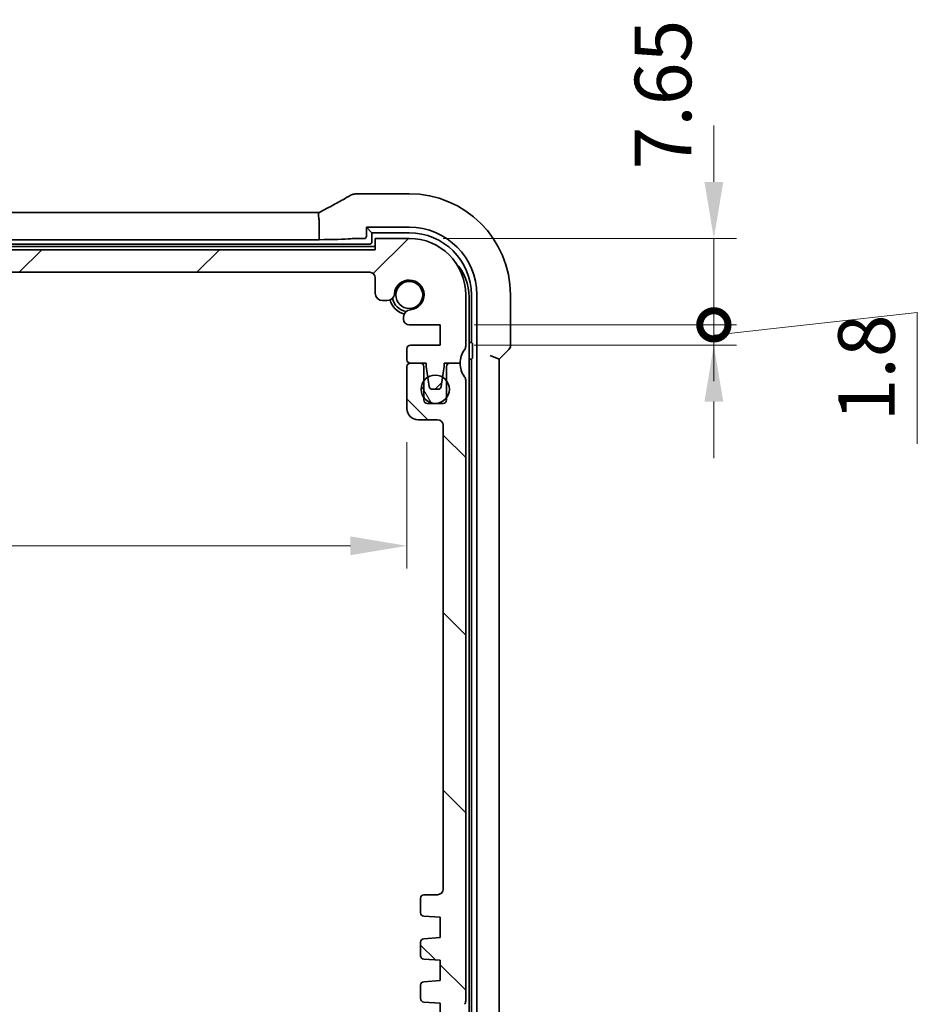
# Model space of a CAD drawing. Units: millimetres. Extents: x 29 to 4370, y 16 to 1000.
# Drawn here: x 1435 to 1514, y 210 to 297 of the extents above; entities that cross this region are included whole.
import ezdxf

# ---------------------------------------------------------------- set-up
doc = ezdxf.new("R2010")
doc.units = ezdxf.units.MM
doc.header["$LTSCALE"] = 2
doc.layers.get('Defpoints').update_dxf_attribs({"lineweight": 25})
for name, color, linetype, lineweight in [('Dimension (ISO)', 7, 'Continuous', 18), ('Hatch (ISO)', 1, 'Continuous', 18), ('Visible (ISO)', 7, 'Continuous', 35)]:
    doc.layers.add(name, color=color, linetype=linetype, lineweight=lineweight)
doc.styles.add('Note Text (TK)', font='MS PGothic.ttf')
doc.dimstyles.new('Default - Method 1b (TK)', dxfattribs={"dimscale": 2, "dimtxt": 2.5, "dimasz": 2.5, "dimexe": 1, "dimexo": 1.5, "dimgap": 1, "dimtad": 1, "dimtoh": 1, "dimrnd": 1e-08, "dimdsep": 46, "dimtxsty": 'Note Text (TK)', "dimcen": 0.09, "dimdle": 5, "dimclrd": 100, "dimclre": 100, "dimclrt": 7, "dimadec": 1, "dimazin": 1, "dimtfac": 1, "dimtmove": 0, "dimatfit": 3, "dimfxl": 1, "dimtolj": 1, "dimlwd": -1, "dimlwe": -1, "dimarcsym": 0})

# ---------------------------------------------------------------- blocks, each defined once
blk = doc.blocks.new('*D34')
at = {"layer": 'Defpoints', "color": 0}
for p in [(1339.178, 263.001), (1468.778, 263.001), (1468.778, 250.841)]:
    blk.add_point(p, dxfattribs=at)
at = {"layer": 'Dimension (ISO)', "color": 100}
for p, q in [((1339.178, 260.001), (1339.178, 248.841)), ((1468.778, 260.001), (1468.778, 248.841)), ((1344.178, 250.841), (1463.778, 250.841))]:
    blk.add_line(p, q, dxfattribs=at)
for points in [[(1344.178, 251.674), (1344.178, 250.007), (1339.178, 250.841)], [(1463.778, 251.674), (1463.778, 250.007), (1468.778, 250.841)]]:
    blk.add_solid(points, dxfattribs=at)
at = {"layer": 'Dimension (ISO)', "color": 7, "insert": (1396.549, 255.341), "char_height": 5, "attachment_point": 4, "style": 'Note Text (TK)'}
blk.add_mtext('\\A1;129.6', dxfattribs=at)
blk = doc.blocks.new('_DotSmall')
at = {"color": 0, "linetype": 'ByBlock', "const_width": 0.5}
blk.add_lwpolyline([(-0.0625, 0, 1), (0.0625, 0, 1)], format="xyb", close=True, dxfattribs=at)
blk = doc.blocks.new('*D42')
at = {"layer": 'Defpoints', "color": 0}
for p in [(1471.728, 270.401), (1495.935, 270.401), (1471.728, 268.601)]:
    blk.add_point(p, dxfattribs=at)
at = {"layer": 'Dimension (ISO)', "color": 100}
for p, q in [((1495.935, 270.401), (1495.935, 275.401)), ((1495.935, 269.501), (1513.935, 271.501)), ((1513.935, 271.501), (1513.935, 259.859)), ((1474.728, 270.401), (1497.935, 270.401)), ((1495.935, 268.601), (1495.935, 270.401)), ((1495.935, 268.601), (1495.935, 270.401)), ((1474.728, 268.601), (1497.935, 268.601)), ((1495.935, 263.601), (1495.935, 258.601))]:
    blk.add_line(p, q, dxfattribs=at)
blk.add_solid([(1495.101, 263.601), (1496.768, 263.601), (1495.935, 268.601)], dxfattribs=at)
at = {"layer": 'Dimension (ISO)', "color": 100, "xscale": 5, "yscale": 5, "zscale": 5, "rotation": 270}
blk.add_blockref('_DotSmall', (1495.935, 270.401), dxfattribs=at)
at = {"layer": 'Dimension (ISO)', "color": 7, "insert": (1509.435, 261.859), "char_height": 5, "attachment_point": 4, "rotation": 90, "style": 'Note Text (TK)'}
blk.add_mtext('\\A1;1.8', dxfattribs=at)
blk = doc.blocks.new('*D43')
at = {"layer": 'Defpoints', "color": 0}
for p in [(1468.978, 278.051), (1495.935, 278.051), (1471.728, 270.401)]:
    blk.add_point(p, dxfattribs=at)
at = {"layer": 'Dimension (ISO)', "color": 100}
for p, q in [((1495.935, 283.051), (1495.935, 288.051)), ((1471.978, 278.051), (1497.935, 278.051)), ((1495.935, 270.401), (1495.935, 278.051)), ((1474.728, 270.401), (1497.935, 270.401)), ((1495.935, 270.401), (1495.935, 265.401))]:
    blk.add_line(p, q, dxfattribs=at)
blk.add_solid([(1495.101, 283.051), (1496.768, 283.051), (1495.935, 278.051)], dxfattribs=at)
at = {"layer": 'Dimension (ISO)', "color": 100, "xscale": 5, "yscale": 5, "zscale": 5, "rotation": 90}
blk.add_blockref('_DotSmall', (1495.935, 270.401), dxfattribs=at)
at = {"layer": 'Dimension (ISO)', "color": 7, "insert": (1491.435, 284.161), "char_height": 5, "attachment_point": 4, "rotation": 90, "style": 'Note Text (TK)'}
blk.add_mtext('\\A1;7.65', dxfattribs=at)

msp = doc.modelspace()

# ---------------------------------------------------------------- hatches: boundary and pattern name
at = {"layer": 'Hatch (ISO)'}
h = msp.add_hatch(dxfattribs=at)
h.set_pattern_fill('ANSI31', color=256, scale=88.9, style=0)
h.set_pattern_definition([(45, (770.25, -12), (-7.85772, 7.85772), [])])
edge = h.paths.add_edge_path()
edge.add_line((1342.4778, 275.0509), (1465.4778, 275.0509))
edge.add_ellipse((1465.4778, 274.5509), major_axis=(0, 0.5), ratio=1, start_angle=270, end_angle=360, ccw=False)
edge.add_line((1465.9778, 274.5509), (1465.9778, 273.1988))
edge.add_ellipse((1466.6278, 273.1988), major_axis=(-0.65, 0), ratio=1, start_angle=0, end_angle=90)
edge.add_line((1466.6278, 272.5488), (1467.0183, 272.5488))
edge.add_ellipse((1467.0183, 273.1988), major_axis=(0, -0.65), ratio=1, start_angle=0, end_angle=85.68334)
edge.add_ellipse((1468.9778, 273.0509), major_axis=(-1.3113, 0.099), ratio=1, start_angle=98.633319, end_angle=360, ccw=False)
edge.add_ellipse((1469.1257, 271.0915), major_axis=(-0.0489, 0.6482), ratio=1, start_angle=0, end_angle=85.68334)
edge.add_line((1468.4757, 271.0915), (1468.4757, 270.9009))
edge.add_ellipse((1468.9757, 270.9009), major_axis=(-0.5, 0), ratio=1, start_angle=0, end_angle=90)
edge.add_line((1468.9757, 270.4009), (1471.7278, 270.4009))
edge.add_line((1471.7278, 270.4009), (1471.7278, 268.6009))
edge.add_line((1471.7278, 268.6009), (1469.0778, 268.6009))
edge.add_ellipse((1469.0778, 268.3009), major_axis=(0, 0.3), ratio=1, start_angle=0, end_angle=90)
edge.add_line((1468.7778, 268.3009), (1468.7778, 267.3009))
edge.add_ellipse((1469.0778, 267.3009), major_axis=(-0.3, 0), ratio=1, start_angle=0, end_angle=90)
edge.add_line((1469.0778, 267.0009), (1469.9778, 267.0009))
edge.add_line((1469.9778, 267.0009), (1470.4778, 267.0009))
edge.add_line((1470.4778, 267.0009), (1470.4778, 266.7009))
edge.add_line((1470.4778, 266.7009), (1470.6185, 265.7629))
edge.add_line((1470.6185, 265.7629), (1470.7394, 264.9564))
edge.add_ellipse((1471.0361, 265.0009), major_axis=(-0.2967, -0.0445), ratio=1, start_angle=0, end_angle=81.469234)
edge.add_line((1471.0361, 264.7009), (1471.5194, 264.7009))
edge.add_ellipse((1471.5194, 265.0009), major_axis=(0, -0.3), ratio=1, start_angle=0, end_angle=81.469234)
edge.add_line((1471.8161, 264.9564), (1471.9371, 265.7629))
edge.add_line((1471.9371, 265.7629), (1472.0778, 266.7009))
edge.add_line((1472.0778, 266.7009), (1472.0778, 267.0009))
edge.add_line((1472.0778, 267.0009), (1472.5778, 267.0009))
edge.add_line((1472.5778, 267.0009), (1473.4778, 267.0009))
edge.add_ellipse((1475.4778, 267.0009), major_axis=(-2, 0), ratio=1, start_angle=323.130102, end_angle=360, ccw=False)
edge.add_ellipse((1473.4778, 268.5009), major_axis=(0.4, -0.3), ratio=1, start_angle=0, end_angle=36.869898)
edge.add_line((1473.9778, 268.5009), (1473.9778, 273.0509))
edge.add_ellipse((1468.9778, 273.0509), major_axis=(5, 0), ratio=1, start_angle=0, end_angle=90)
edge.add_line((1468.9778, 278.0509), (1465.9778, 278.0509))
edge.add_line((1465.9778, 278.0509), (1465.9778, 277.0509))
edge.add_line((1465.9778, 277.0509), (1341.9778, 277.0509))
edge.add_line((1341.9778, 277.0509), (1341.9778, 278.0509))
edge.add_line((1341.9778, 278.0509), (1338.9778, 278.0509))
edge.add_ellipse((1338.9778, 273.0509), major_axis=(0, 5), ratio=1, start_angle=0, end_angle=90)
edge.add_line((1333.9778, 273.0509), (1333.9778, 268.5009))
edge.add_ellipse((1334.4778, 268.5009), major_axis=(-0.5, 0), ratio=1, start_angle=0, end_angle=36.869898)
edge.add_ellipse((1332.4778, 267.0009), major_axis=(1.6, 1.2), ratio=1, start_angle=323.130102, end_angle=360, ccw=False)
edge.add_line((1334.4778, 267.0009), (1335.3778, 267.0009))
edge.add_line((1335.3778, 267.0009), (1335.8778, 267.0009))
edge.add_line((1335.8778, 267.0009), (1335.8778, 266.7009))
edge.add_line((1335.8778, 266.7009), (1336.0185, 265.7629))
edge.add_line((1336.0185, 265.7629), (1336.1394, 264.9564))
edge.add_ellipse((1336.4361, 265.0009), major_axis=(-0.2967, -0.0445), ratio=1, start_angle=0, end_angle=81.469234)
edge.add_line((1336.4361, 264.7009), (1336.9194, 264.7009))
edge.add_ellipse((1336.9194, 265.0009), major_axis=(0, -0.3), ratio=1, start_angle=0, end_angle=81.469234)
edge.add_line((1337.2161, 264.9564), (1337.3371, 265.7629))
edge.add_line((1337.3371, 265.7629), (1337.4778, 266.7009))
edge.add_line((1337.4778, 266.7009), (1337.4778, 267.0009))
edge.add_line((1337.4778, 267.0009), (1337.9778, 267.0009))
edge.add_line((1337.9778, 267.0009), (1338.8778, 267.0009))
edge.add_ellipse((1338.8778, 267.3009), major_axis=(0, -0.3), ratio=1, start_angle=0, end_angle=90)
edge.add_line((1339.1778, 267.3009), (1339.1778, 268.3009))
edge.add_ellipse((1338.8778, 268.3009), major_axis=(0.3, 0), ratio=1, start_angle=0, end_angle=90)
edge.add_line((1338.8778, 268.6009), (1336.2278, 268.6009))
edge.add_line((1336.2278, 268.6009), (1336.2278, 270.4009))
edge.add_line((1336.2278, 270.4009), (1338.9799, 270.4009))
edge.add_ellipse((1338.9799, 270.9009), major_axis=(0, -0.5), ratio=1, start_angle=0, end_angle=90)
edge.add_line((1339.4799, 270.9009), (1339.4799, 271.0915))
edge.add_ellipse((1338.8299, 271.0915), major_axis=(0.65, 0), ratio=1, start_angle=0, end_angle=85.68334)
edge.add_ellipse((1338.9778, 273.0509), major_axis=(-0.099, -1.3113), ratio=1, start_angle=98.633319, end_angle=360, ccw=False)
edge.add_ellipse((1340.9372, 273.1988), major_axis=(-0.6482, -0.0489), ratio=1, start_angle=0, end_angle=85.68334)
edge.add_line((1340.9372, 272.5488), (1341.3278, 272.5488))
edge.add_ellipse((1341.3278, 273.1988), major_axis=(0, -0.65), ratio=1, start_angle=0, end_angle=90)
edge.add_line((1341.9778, 273.1988), (1341.9778, 274.5509))
edge.add_ellipse((1342.4778, 274.5509), major_axis=(-0.5, 0), ratio=1, start_angle=270, end_angle=360, ccw=False)
h = msp.add_hatch(dxfattribs=at)
h.set_pattern_fill('ANSI31', color=256, scale=88.9, angle=90.00021, style=0)
h.set_pattern_definition([(135.0002, (770.25, -12), (-7.8577, -7.85775), [])])
edge = h.paths.add_edge_path()
edge.add_line((1341.9778, 189.0509), (1465.9778, 189.0509))
edge.add_line((1465.9778, 189.0509), (1465.9778, 188.0509))
edge.add_line((1465.9778, 188.0509), (1468.9778, 188.0509))
edge.add_ellipse((1468.9778, 193.0509), major_axis=(0, -5), ratio=1, start_angle=0, end_angle=90)
edge.add_line((1473.9778, 193.0509), (1473.9778, 193.5509))
edge.add_ellipse((1473.4778, 193.5509), major_axis=(0.5, 0), ratio=1, start_angle=0, end_angle=36.869898)
edge.add_ellipse((1475.4778, 195.0509), major_axis=(-1.6, -1.2), ratio=1, start_angle=286.260205, end_angle=360, ccw=False)
edge.add_ellipse((1473.4778, 196.5509), major_axis=(0.4, -0.3), ratio=1, start_angle=0, end_angle=36.869898)
edge.add_line((1473.9778, 196.5509), (1473.9778, 197.0509))
edge.add_ellipse((1473.4778, 197.0509), major_axis=(0.5, 0), ratio=1, start_angle=0, end_angle=36.869898)
edge.add_ellipse((1475.4778, 198.5509), major_axis=(-1.6, -1.2), ratio=1, start_angle=286.260205, end_angle=360, ccw=False)
edge.add_ellipse((1473.4778, 200.0509), major_axis=(0.4, -0.3), ratio=1, start_angle=0, end_angle=36.869898)
edge.add_line((1473.9778, 200.0509), (1473.9778, 200.5509))
edge.add_ellipse((1473.4778, 200.5509), major_axis=(0.5, 0), ratio=1, start_angle=0, end_angle=36.869898)
edge.add_ellipse((1475.4778, 202.0509), major_axis=(-1.6, -1.2), ratio=1, start_angle=286.260205, end_angle=360, ccw=False)
edge.add_ellipse((1473.4778, 203.5509), major_axis=(0.4, -0.3), ratio=1, start_angle=0, end_angle=36.869898)
edge.add_line((1473.9778, 203.5509), (1473.9778, 204.0509))
edge.add_ellipse((1473.4778, 204.0509), major_axis=(0.5, 0), ratio=1, start_angle=0, end_angle=36.869898)
edge.add_ellipse((1475.4778, 205.5509), major_axis=(-1.6, -1.2), ratio=1, start_angle=286.260205, end_angle=360, ccw=False)
edge.add_ellipse((1473.4778, 207.0509), major_axis=(0.4, -0.3), ratio=1, start_angle=0, end_angle=36.869898)
edge.add_line((1473.9778, 207.0509), (1473.9778, 207.5509))
edge.add_ellipse((1473.4778, 207.5509), major_axis=(0.5, 0), ratio=1, start_angle=0, end_angle=36.869898)
edge.add_ellipse((1475.4778, 209.0509), major_axis=(-1.6, -1.2), ratio=1, start_angle=286.260205, end_angle=360, ccw=False)
edge.add_ellipse((1473.4778, 210.5509), major_axis=(0.4, -0.3), ratio=1, start_angle=0, end_angle=36.869898)
edge.add_line((1473.9778, 210.5509), (1473.9778, 265.5009))
edge.add_ellipse((1473.4778, 265.5009), major_axis=(0.5, 0), ratio=1, start_angle=0, end_angle=36.869898)
edge.add_ellipse((1475.4778, 267.0009), major_axis=(-1.6, -1.2), ratio=1, start_angle=323.130102, end_angle=360, ccw=False)
edge.add_line((1473.4778, 267.0009), (1472.5778, 267.0009))
edge.add_ellipse((1472.5778, 266.7009), major_axis=(0, 0.3), ratio=1, start_angle=0, end_angle=90)
edge.add_line((1472.2778, 266.7009), (1472.2778, 265.4509))
edge.add_line((1472.2778, 265.4509), (1472.2778, 263.9509))
edge.add_line((1472.2778, 263.9509), (1472.2778, 263.7509))
edge.add_ellipse((1471.9778, 263.7509), major_axis=(0.3, 0), ratio=1, start_angle=270, end_angle=360, ccw=False)
edge.add_line((1471.9778, 263.4509), (1470.5778, 263.4509))
edge.add_ellipse((1470.5778, 263.7509), major_axis=(0, -0.3), ratio=1, start_angle=270, end_angle=360, ccw=False)
edge.add_line((1470.2778, 263.7509), (1470.2778, 263.9509))
edge.add_line((1470.2778, 263.9509), (1470.2778, 265.4509))
edge.add_line((1470.2778, 265.4509), (1470.2778, 266.7009))
edge.add_ellipse((1469.9778, 266.7009), major_axis=(0.3, 0), ratio=1, start_angle=0, end_angle=90)
edge.add_line((1469.9778, 267.0009), (1469.0778, 267.0009))
edge.add_ellipse((1469.0778, 266.7009), major_axis=(0, 0.3), ratio=1, start_angle=0, end_angle=90)
edge.add_line((1468.7778, 266.7009), (1468.7778, 263.0009))
edge.add_ellipse((1469.7778, 263.0009), major_axis=(-1, 0), ratio=1, start_angle=0, end_angle=90)
edge.add_line((1469.7778, 262.0009), (1471.4778, 262.0009))
edge.add_ellipse((1471.4778, 261.5009), major_axis=(0, 0.5), ratio=1, start_angle=270, end_angle=360, ccw=False)
edge.add_line((1471.9778, 261.5009), (1471.9766, 220.4509))
edge.add_ellipse((1471.4766, 220.4509), major_axis=(0.5, 0), ratio=1, start_angle=270.001654, end_angle=360, ccw=False)
edge.add_line((1471.4766, 219.9509), (1470.2778, 219.9509))
edge.add_ellipse((1470.2778, 219.6509), major_axis=(0, 0.3), ratio=1, start_angle=0, end_angle=89.999982)
edge.add_line((1469.9778, 219.6509), (1469.9778, 218.353))
edge.add_ellipse((1470.2778, 218.353), major_axis=(-0.3, 0), ratio=1, start_angle=0, end_angle=86.000018)
edge.add_line((1470.2568, 218.0538), (1471.7278, 217.9509))
edge.add_line((1471.7278, 217.9509), (1471.7278, 216.1509))
edge.add_line((1471.7278, 216.1509), (1470.2568, 216.0481))
edge.add_ellipse((1470.2778, 215.7488), major_axis=(-0.0209, 0.2993), ratio=1, start_angle=0, end_angle=86)
edge.add_line((1469.9778, 215.7488), (1469.9778, 214.553))
edge.add_ellipse((1470.2778, 214.553), major_axis=(-0.3, 0), ratio=1, start_angle=0, end_angle=86)
edge.add_line((1470.2568, 214.2538), (1471.7278, 214.1509))
edge.add_line((1471.7278, 214.1509), (1471.7278, 212.3509))
edge.add_line((1471.7278, 212.3509), (1470.2568, 212.2481))
edge.add_ellipse((1470.2778, 211.9488), major_axis=(-0.0209, 0.2993), ratio=1, start_angle=0, end_angle=86)
edge.add_line((1469.9778, 211.9488), (1469.9778, 210.753))
edge.add_ellipse((1470.2778, 210.753), major_axis=(-0.3, 0), ratio=1, start_angle=0, end_angle=86)
edge.add_line((1470.2568, 210.4538), (1471.7278, 210.3509))
edge.add_line((1471.7278, 210.3509), (1471.7278, 208.5509))
edge.add_line((1471.7278, 208.5509), (1470.2568, 208.4481))
edge.add_ellipse((1470.2778, 208.1488), major_axis=(-0.0209, 0.2993), ratio=1, start_angle=0, end_angle=86)
edge.add_line((1469.9778, 208.1488), (1469.9778, 206.953))
edge.add_ellipse((1470.2778, 206.953), major_axis=(-0.3, 0), ratio=1, start_angle=0, end_angle=86)
edge.add_line((1470.2568, 206.6538), (1471.7278, 206.5509))
edge.add_line((1471.7278, 206.5509), (1471.7278, 204.7509))
edge.add_line((1471.7278, 204.7509), (1470.2568, 204.6481))
edge.add_ellipse((1470.2778, 204.3488), major_axis=(-0.0209, 0.2993), ratio=1, start_angle=0, end_angle=86)
edge.add_line((1469.9778, 204.3488), (1469.9778, 203.153))
edge.add_ellipse((1470.2778, 203.153), major_axis=(-0.3, 0), ratio=1, start_angle=0, end_angle=86)
edge.add_line((1470.2568, 202.8538), (1471.7278, 202.7509))
edge.add_line((1471.7278, 202.7509), (1471.7278, 200.9509))
edge.add_line((1471.7278, 200.9509), (1470.2568, 200.8481))
edge.add_ellipse((1470.2778, 200.5488), major_axis=(-0.0209, 0.2993), ratio=1, start_angle=0, end_angle=86)
edge.add_line((1469.9778, 200.5488), (1469.9778, 199.353))
edge.add_ellipse((1470.2778, 199.353), major_axis=(-0.3, 0), ratio=1, start_angle=0, end_angle=86)
edge.add_line((1470.2568, 199.0538), (1471.7278, 198.9509))
edge.add_line((1471.7278, 198.9509), (1471.7278, 197.1509))
edge.add_line((1471.7278, 197.1509), (1469.9777, 197.0285))
edge.add_line((1469.9777, 197.0285), (1469.9778, 195.6603))
edge.add_line((1469.9778, 195.6603), (1469.1257, 195.6603))
edge.add_ellipse((1469.1257, 195.0103), major_axis=(0, 0.65), ratio=1, start_angle=0, end_angle=175.68334)
edge.add_ellipse((1468.9778, 193.0509), major_axis=(0.099, 1.3113), ratio=1, start_angle=98.633319, end_angle=360, ccw=False)
edge.add_ellipse((1467.0183, 192.903), major_axis=(0.6482, 0.0489), ratio=1, start_angle=0, end_angle=85.680829)
edge.add_line((1467.0184, 193.553), (1466.4778, 193.553))
edge.add_ellipse((1466.4778, 193.753), major_axis=(0, -0.2), ratio=1, start_angle=270, end_angle=360, ccw=False)
edge.add_line((1466.2778, 193.753), (1466.2778, 195.1509))
edge.add_ellipse((1465.0778, 195.1509), major_axis=(1.2, 0), ratio=1, start_angle=0, end_angle=90)
edge.add_line((1465.0778, 196.3509), (1463.9778, 196.3509))
edge.add_ellipse((1463.9778, 196.0509), major_axis=(0, 0.3), ratio=1, start_angle=0, end_angle=90)
edge.add_line((1463.6778, 196.0509), (1463.6778, 195.1509))
edge.add_ellipse((1463.9778, 195.1509), major_axis=(-0.3, 0), ratio=1, start_angle=0, end_angle=90)
edge.add_line((1463.9778, 194.8509), (1464.7778, 194.8509))
edge.add_line((1464.7778, 194.8509), (1464.7778, 192.2509))
edge.add_line((1464.7778, 192.2509), (1463.9778, 192.2509))
edge.add_ellipse((1463.9778, 191.9509), major_axis=(0, 0.3), ratio=1, start_angle=0, end_angle=90)
edge.add_line((1463.6778, 191.9509), (1463.6778, 191.3509))
edge.add_ellipse((1463.3778, 191.3509), major_axis=(0.3, 0), ratio=1, start_angle=270, end_angle=360, ccw=False)
edge.add_line((1463.3778, 191.0509), (1460.5778, 191.0509))
edge.add_ellipse((1460.5778, 191.3509), major_axis=(0, -0.3), ratio=1, start_angle=270, end_angle=360, ccw=False)
edge.add_line((1460.2778, 191.3509), (1460.2778, 191.9509))
edge.add_ellipse((1459.9778, 191.9509), major_axis=(0.3, 0), ratio=1, start_angle=0, end_angle=90)
edge.add_line((1459.9778, 192.2509), (1459.1778, 192.2509))
edge.add_line((1459.1778, 192.2509), (1459.1778, 194.8509))
edge.add_line((1459.1778, 194.8509), (1459.9778, 194.8509))
edge.add_ellipse((1459.9778, 195.1509), major_axis=(0, -0.3), ratio=1, start_angle=0, end_angle=90)
edge.add_line((1460.2778, 195.1509), (1460.2778, 196.0509))
edge.add_ellipse((1459.9778, 196.0509), major_axis=(0.3, 0), ratio=1, start_angle=0, end_angle=90)
edge.add_line((1459.9778, 196.3509), (1457.9778, 196.3509))
edge.add_ellipse((1457.9778, 196.0509), major_axis=(0, 0.3), ratio=1, start_angle=0, end_angle=90)
edge.add_line((1457.6778, 196.0509), (1457.6778, 191.3509))
edge.add_ellipse((1457.3778, 191.3509), major_axis=(0.3, 0), ratio=1, start_angle=270, end_angle=360, ccw=False)
edge.add_line((1457.3778, 191.0509), (1350.5778, 191.0509))
edge.add_ellipse((1350.5778, 191.3509), major_axis=(0, -0.3), ratio=1, start_angle=270, end_angle=360, ccw=False)
edge.add_line((1350.2778, 191.3509), (1350.2778, 196.0509))
edge.add_ellipse((1349.9778, 196.0509), major_axis=(0.3, 0), ratio=1, start_angle=0, end_angle=90)
edge.add_line((1349.9778, 196.3509), (1347.9778, 196.3509))
edge.add_ellipse((1347.9778, 196.0509), major_axis=(0, 0.3), ratio=1, start_angle=0, end_angle=90)
edge.add_line((1347.6778, 196.0509), (1347.6778, 195.1509))
edge.add_ellipse((1347.9778, 195.1509), major_axis=(-0.3, 0), ratio=1, start_angle=0, end_angle=90)
edge.add_line((1347.9778, 194.8509), (1348.7778, 194.8509))
edge.add_line((1348.7778, 194.8509), (1348.7778, 192.2509))
edge.add_line((1348.7778, 192.2509), (1347.9778, 192.2509))
edge.add_ellipse((1347.9778, 191.9509), major_axis=(0, 0.3), ratio=1, start_angle=0, end_angle=90)
edge.add_line((1347.6778, 191.9509), (1347.6778, 191.3509))
edge.add_ellipse((1347.3778, 191.3509), major_axis=(0.3, 0), ratio=1, start_angle=270, end_angle=360, ccw=False)
edge.add_line((1347.3778, 191.0509), (1344.5778, 191.0509))
edge.add_ellipse((1344.5778, 191.3509), major_axis=(0, -0.3), ratio=1, start_angle=270, end_angle=360, ccw=False)
edge.add_line((1344.2778, 191.3509), (1344.2778, 191.9509))
edge.add_ellipse((1343.9778, 191.9509), major_axis=(0.3, 0), ratio=1, start_angle=0, end_angle=90)
edge.add_line((1343.9778, 192.2509), (1343.1778, 192.2509))
edge.add_line((1343.1778, 192.2509), (1343.1778, 194.8509))
edge.add_line((1343.1778, 194.8509), (1343.9778, 194.8509))
edge.add_ellipse((1343.9778, 195.1509), major_axis=(0, -0.3), ratio=1, start_angle=0, end_angle=90)
edge.add_line((1344.2778, 195.1509), (1344.2778, 196.0509))
edge.add_ellipse((1343.9778, 196.0509), major_axis=(0.3, 0), ratio=1, start_angle=0, end_angle=90)
edge.add_line((1343.9778, 196.3509), (1342.8778, 196.3509))
edge.add_ellipse((1342.8778, 195.1509), major_axis=(0, 1.2), ratio=1, start_angle=0, end_angle=90)
edge.add_line((1341.6778, 195.1509), (1341.6778, 193.753))
edge.add_ellipse((1341.4778, 193.753), major_axis=(0.2, 0), ratio=1, start_angle=270, end_angle=360, ccw=False)
edge.add_line((1341.4778, 193.553), (1340.9372, 193.553))
edge.add_ellipse((1340.9372, 192.903), major_axis=(0, 0.65), ratio=1, start_angle=0, end_angle=85.680829)
edge.add_ellipse((1338.9778, 193.0509), major_axis=(1.3113, -0.099), ratio=1, start_angle=98.633319, end_angle=360, ccw=False)
edge.add_ellipse((1338.8299, 195.0103), major_axis=(0.0489, -0.6482), ratio=1, start_angle=0, end_angle=175.68334)
edge.add_line((1338.8299, 195.6603), (1337.9778, 195.6603))
edge.add_line((1337.9778, 195.6603), (1337.9778, 197.0285))
edge.add_line((1337.9778, 197.0285), (1336.2278, 197.1509))
edge.add_line((1336.2278, 197.1509), (1336.2278, 198.9509))
edge.add_line((1336.2278, 198.9509), (1337.6987, 199.0538))
edge.add_ellipse((1337.6778, 199.353), major_axis=(0.0209, -0.2993), ratio=1, start_angle=0, end_angle=86)
edge.add_line((1337.9778, 199.353), (1337.9778, 200.5488))
edge.add_ellipse((1337.6778, 200.5488), major_axis=(0.3, 0), ratio=1, start_angle=0, end_angle=86)
edge.add_line((1337.6987, 200.8481), (1336.2278, 200.9509))
edge.add_line((1336.2278, 200.9509), (1336.2278, 202.7509))
edge.add_line((1336.2278, 202.7509), (1337.6987, 202.8538))
edge.add_ellipse((1337.6778, 203.153), major_axis=(0.0209, -0.2993), ratio=1, start_angle=0, end_angle=86)
edge.add_line((1337.9778, 203.153), (1337.9778, 204.3488))
edge.add_ellipse((1337.6778, 204.3488), major_axis=(0.3, 0), ratio=1, start_angle=0, end_angle=86)
edge.add_line((1337.6987, 204.6481), (1336.2278, 204.7509))
edge.add_line((1336.2278, 204.7509), (1336.2278, 206.5509))
edge.add_line((1336.2278, 206.5509), (1337.6987, 206.6538))
edge.add_ellipse((1337.6778, 206.953), major_axis=(0.0209, -0.2993), ratio=1, start_angle=0, end_angle=86)
edge.add_line((1337.9778, 206.953), (1337.9778, 208.1488))
edge.add_ellipse((1337.6778, 208.1488), major_axis=(0.3, 0), ratio=1, start_angle=0, end_angle=86)
edge.add_line((1337.6987, 208.4481), (1336.2278, 208.5509))
edge.add_line((1336.2278, 208.5509), (1336.2278, 210.3509))
edge.add_line((1336.2278, 210.3509), (1337.6987, 210.4538))
edge.add_ellipse((1337.6778, 210.753), major_axis=(0.0209, -0.2993), ratio=1, start_angle=0, end_angle=86)
edge.add_line((1337.9778, 210.753), (1337.9778, 211.9488))
edge.add_ellipse((1337.6778, 211.9488), major_axis=(0.3, 0), ratio=1, start_angle=0, end_angle=86)
edge.add_line((1337.6987, 212.2481), (1336.2278, 212.3509))
edge.add_line((1336.2278, 212.3509), (1336.2278, 214.1509))
edge.add_line((1336.2278, 214.1509), (1337.6987, 214.2538))
edge.add_ellipse((1337.6778, 214.553), major_axis=(0.0209, -0.2993), ratio=1, start_angle=0, end_angle=86)
edge.add_line((1337.9778, 214.553), (1337.9778, 215.7488))
edge.add_ellipse((1337.6778, 215.7488), major_axis=(0.3, 0), ratio=1, start_angle=0, end_angle=86)
edge.add_line((1337.6987, 216.0481), (1336.2278, 216.1509))
edge.add_line((1336.2278, 216.1509), (1336.2278, 217.9509))
edge.add_line((1336.2278, 217.9509), (1337.6987, 218.0538))
edge.add_ellipse((1337.6778, 218.353), major_axis=(0.0209, -0.2993), ratio=1, start_angle=0, end_angle=86.000018)
edge.add_line((1337.9778, 218.353), (1337.9778, 219.6509))
edge.add_ellipse((1337.6778, 219.6509), major_axis=(0.3, 0), ratio=1, start_angle=0, end_angle=89.999982)
edge.add_line((1337.6778, 219.9509), (1336.479, 219.9509))
edge.add_ellipse((1336.479, 220.4509), major_axis=(0, -0.5), ratio=1, start_angle=270.001654, end_angle=360, ccw=False)
edge.add_line((1335.979, 220.4509), (1335.9778, 261.5009))
edge.add_ellipse((1336.4778, 261.5009), major_axis=(-0.5, 0), ratio=1, start_angle=270, end_angle=360, ccw=False)
edge.add_line((1336.4778, 262.0009), (1338.1778, 262.0009))
edge.add_ellipse((1338.1778, 263.0009), major_axis=(0, -1), ratio=1, start_angle=0, end_angle=90)
edge.add_line((1339.1778, 263.0009), (1339.1778, 266.7009))
edge.add_ellipse((1338.8778, 266.7009), major_axis=(0.3, 0), ratio=1, start_angle=0, end_angle=90)
edge.add_line((1338.8778, 267.0009), (1337.9778, 267.0009))
edge.add_ellipse((1337.9778, 266.7009), major_axis=(0, 0.3), ratio=1, start_angle=0, end_angle=90)
edge.add_line((1337.6778, 266.7009), (1337.6778, 265.4509))
edge.add_line((1337.6778, 265.4509), (1337.6778, 263.9509))
edge.add_line((1337.6778, 263.9509), (1337.6778, 263.7509))
edge.add_ellipse((1337.3778, 263.7509), major_axis=(0.3, 0), ratio=1, start_angle=270, end_angle=360, ccw=False)
edge.add_line((1337.3778, 263.4509), (1335.9778, 263.4509))
edge.add_ellipse((1335.9778, 263.7509), major_axis=(0, -0.3), ratio=1, start_angle=270, end_angle=360, ccw=False)
edge.add_line((1335.6778, 263.7509), (1335.6778, 263.9509))
edge.add_line((1335.6778, 263.9509), (1335.6778, 265.4509))
edge.add_line((1335.6778, 265.4509), (1335.6778, 266.7009))
edge.add_ellipse((1335.3778, 266.7009), major_axis=(0.3, 0), ratio=1, start_angle=0, end_angle=90)
edge.add_line((1335.3778, 267.0009), (1334.4778, 267.0009))
edge.add_ellipse((1332.4778, 267.0009), major_axis=(2, 0), ratio=1, start_angle=323.130102, end_angle=360, ccw=False)
edge.add_ellipse((1334.4778, 265.5009), major_axis=(-0.4, 0.3), ratio=1, start_angle=0, end_angle=36.869898)
edge.add_line((1333.9778, 265.5009), (1333.9778, 210.5509))
edge.add_ellipse((1334.4778, 210.5509), major_axis=(-0.5, 0), ratio=1, start_angle=0, end_angle=36.869898)
edge.add_ellipse((1332.4778, 209.0509), major_axis=(1.6, 1.2), ratio=1, start_angle=286.260205, end_angle=360, ccw=False)
edge.add_ellipse((1334.4778, 207.5509), major_axis=(-0.4, 0.3), ratio=1, start_angle=0, end_angle=36.869898)
edge.add_line((1333.9778, 207.5509), (1333.9778, 207.0509))
edge.add_ellipse((1334.4778, 207.0509), major_axis=(-0.5, 0), ratio=1, start_angle=0, end_angle=36.869898)
edge.add_ellipse((1332.4778, 205.5509), major_axis=(1.6, 1.2), ratio=1, start_angle=286.260205, end_angle=360, ccw=False)
edge.add_ellipse((1334.4778, 204.0509), major_axis=(-0.4, 0.3), ratio=1, start_angle=0, end_angle=36.869898)
edge.add_line((1333.9778, 204.0509), (1333.9778, 203.5509))
edge.add_ellipse((1334.4778, 203.5509), major_axis=(-0.5, 0), ratio=1, start_angle=0, end_angle=36.869898)
edge.add_ellipse((1332.4778, 202.0509), major_axis=(1.6, 1.2), ratio=1, start_angle=286.260205, end_angle=360, ccw=False)
edge.add_ellipse((1334.4778, 200.5509), major_axis=(-0.4, 0.3), ratio=1, start_angle=0, end_angle=36.869898)
edge.add_line((1333.9778, 200.5509), (1333.9778, 200.0509))
edge.add_ellipse((1334.4778, 200.0509), major_axis=(-0.5, 0), ratio=1, start_angle=0, end_angle=36.869898)
edge.add_ellipse((1332.4778, 198.5509), major_axis=(1.6, 1.2), ratio=1, start_angle=286.260205, end_angle=360, ccw=False)
edge.add_ellipse((1334.4778, 197.0509), major_axis=(-0.4, 0.3), ratio=1, start_angle=0, end_angle=36.869898)
edge.add_line((1333.9778, 197.0509), (1333.9778, 196.5509))
edge.add_ellipse((1334.4778, 196.5509), major_axis=(-0.5, 0), ratio=1, start_angle=0, end_angle=36.869898)
edge.add_ellipse((1332.4778, 195.0509), major_axis=(1.6, 1.2), ratio=1, start_angle=286.260205, end_angle=360, ccw=False)
edge.add_ellipse((1334.4778, 193.5509), major_axis=(-0.4, 0.3), ratio=1, start_angle=0, end_angle=36.869898)
edge.add_line((1333.9778, 193.5509), (1333.9778, 193.0509))
edge.add_ellipse((1338.9778, 193.0509), major_axis=(-5, 0), ratio=1, start_angle=0, end_angle=90)
edge.add_line((1338.9778, 188.0509), (1341.9778, 188.0509))
edge.add_line((1341.9778, 188.0509), (1341.9778, 189.0509))
h = msp.add_hatch(dxfattribs=at)
h.set_pattern_fill('ANSI31', color=256, scale=88.9, angle=75.000175, style=0)
h.set_pattern_definition([(120.0002, (770.25, -12), (-9.62369, -5.55628), [])])
edge = h.paths.add_edge_path()
edge.add_ellipse((1471.2778, 264.7009), major_axis=(0, -1.25), ratio=1, start_angle=0, end_angle=53.130102)
edge.add_ellipse((1471.2778, 264.7009), major_axis=(1, -0.75), ratio=1, start_angle=0, end_angle=73.739795)
edge.add_ellipse((1471.2778, 264.7009), major_axis=(1, 0.75), ratio=1, start_angle=0, end_angle=21.297525)
edge.add_ellipse((1471.2778, 264.7009), major_axis=(0.6593, 1.062), ratio=1, start_angle=0, end_angle=63.665154)
edge.add_ellipse((1471.2778, 264.7009), major_axis=(-0.6593, 1.062), ratio=1, start_angle=0, end_angle=21.297525)
edge.add_ellipse((1471.2778, 264.7009), major_axis=(-1, 0.75), ratio=1, start_angle=0, end_angle=73.739795)
edge.add_ellipse((1471.2778, 264.7009), major_axis=(-1, -0.75), ratio=1, start_angle=0, end_angle=53.130102)

# ---------------------------------------------------------------- linework, layer by layer
at = {"layer": 'Visible (ISO)'}
for p, q in [((1468.9778, 282.0079), (1464.4554, 282.0079)), ((1346.9402, 280.3507), (1461.0153, 280.3507)), ((1461.0149, 279.5507), (1461.0149, 277.935)), ((1465.1889, 278.2397), (1465.1889, 279.0398)), ((1465.1889, 279.0398), (1468.9778, 279.0398)), ((1465.1889, 279.0398), (1465.6778, 278.5509)), ((1465.6778, 278.5509), (1468.9778, 278.5509)), ((1465.6778, 277.7508), (1465.6778, 278.5509)), ((1465.9778, 277.3509), (1341.9778, 277.3509)), ((1342.4776, 277.5509), (1465.4779, 277.5509)), ((1461.0149, 277.935), (1346.9407, 277.935)), ((1464.4791, 278.0398), (1464.989, 278.0398)), ((1468.9778, 278.0509), (1465.9778, 278.0509)), ((1465.9778, 278.0509), (1465.9778, 277.0509)), ((1465.9778, 277.0509), (1341.9778, 277.0509)), ((1342.4778, 275.0509), (1465.4778, 275.0509)), ((1465.9778, 274.5509), (1465.9778, 273.1988)), ((1473.9778, 268.5009), (1473.9778, 273.0509)), ((1474.2778, 193.2509), (1474.2778, 272.8509)), ((1474.4778, 273.0509), (1474.4778, 268.8509)), ((1474.9667, 273.0509), (1474.9667, 193.7914)), ((1477.9347, 268.5758), (1477.9347, 273.0509)), ((1466.6278, 272.5488), (1467.0183, 272.5488)), ((1468.4757, 271.0915), (1468.4757, 270.9009)), ((1468.9757, 270.4009), (1471.7278, 270.4009)), ((1471.7278, 270.4009), (1471.7278, 268.6009)), ((1471.7278, 268.6009), (1469.0778, 268.6009)), ((1474.4778, 268.8509), (1474.2778, 268.8509)), ((1474.5758, 268.7529), (1474.4778, 268.8509)), ((1474.5825, 268.553), (1474.5825, 267.6488)), ((1468.7778, 268.3009), (1468.7778, 267.3009)), ((1476.9347, 267.3687), (1476.1347, 267.7001)), ((1476.9347, 267.3687), (1477.7883, 268.2223)), ((1469.0778, 267.0009), (1470.4778, 267.0009)), ((1469.9778, 267.0009), (1469.0778, 267.0009)), ((1470.4778, 267.0009), (1470.4778, 266.7009)), ((1472.0778, 266.7009), (1472.0778, 267.0009)), ((1472.0778, 267.0009), (1473.4778, 267.0009)), ((1473.4778, 267.0009), (1472.5778, 267.0009)), ((1474.2778, 267.3509), (1474.4778, 267.3509)), ((1474.5758, 267.4489), (1474.4778, 267.3509)), ((1474.4778, 267.3509), (1474.4778, 198.7509)), ((1476.9347, 198.7331), (1476.9347, 267.3687)), ((1468.7778, 266.7009), (1468.7778, 263.0009)), ((1470.2778, 263.7509), (1470.2778, 266.7009)), ((1470.4778, 266.7009), (1470.7394, 264.9564)), ((1471.8161, 264.9564), (1472.0778, 266.7009)), ((1472.2778, 266.7009), (1472.2778, 263.7509)), ((1473.9778, 210.5509), (1473.9778, 265.5009)), ((1471.0361, 264.7009), (1471.5194, 264.7009)), ((1471.9778, 263.4509), (1470.5778, 263.4509)), ((1469.7778, 262.0009), (1471.4778, 262.0009)), ((1471.9778, 261.5009), (1471.9766, 220.4509)), ((1471.4766, 219.9509), (1470.2778, 219.9509)), ((1469.9778, 219.6509), (1469.9778, 218.353)), ((1470.2568, 218.0538), (1471.7278, 217.9509)), ((1471.7278, 217.9509), (1471.7278, 216.1509)), ((1469.9778, 215.7488), (1469.9778, 214.553)), ((1471.7278, 216.1509), (1470.2568, 216.0481)), ((1470.2568, 214.2538), (1471.7278, 214.1509)), ((1471.7278, 214.1509), (1471.7278, 212.3509)), ((1469.9778, 211.9488), (1469.9778, 210.753)), ((1471.7278, 212.3509), (1470.2568, 212.2481)), ((1470.2568, 210.4538), (1471.7278, 210.3509)), ((1471.7278, 210.3509), (1471.7278, 208.5509))]:
    msp.add_line(p, q, dxfattribs=at)
for centre, radius in [((1468.9778, 273.0509), 1.1933), ((1471.2778, 264.7009), 1.25)]:
    msp.add_circle(centre, radius, dxfattribs=at)
for centre, radius, start, end in [((1468.9778, 273.0509), 8.957, 0, 90), ((1468.9778, 273.0509), 5.9889, 0, 90), ((1468.9778, 273.0509), 5.5, 0, 90), ((1468.9778, 273.0509), 5, 0, 90), ((1469.7778, 272.8509), 4.5, 0, 42.706441), ((1465.4778, 274.5509), 0.5, 0, 90), ((1468.9778, 273.0509), 1.315, 274.31666, 175.68334), ((1466.6278, 273.1988), 0.65, 180, 270), ((1467.0183, 273.1988), 0.65, 270, 355.68334), ((1468.9778, 273.0509), 1.75, 194.723704, 255.276296), ((1468.9778, 273.0509), 1.5, 190.885091, 259.114909), ((1469.1257, 271.0915), 0.65, 94.31666, 180), ((1468.9757, 270.9009), 0.5, 180, 270), ((1469.0778, 268.3009), 0.3, 90, 180), ((1473.4778, 268.5009), 0.5, 323.130102, 0), ((1477.4347, 268.5758), 0.5, 315, 0), ((1475.4778, 267.0009), 2, 143.130102, 180), ((1469.0778, 267.3009), 0.3, 180, 270), ((1469.0778, 266.7009), 0.3, 90, 180), ((1469.9778, 266.7009), 0.3, 0, 90), ((1472.5778, 266.7009), 0.3, 90, 180), ((1475.4778, 267.0009), 2, 180, 216.869898), ((1473.4778, 265.5009), 0.5, 0, 36.869898), ((1471.0361, 265.0009), 0.3, 188.530766, 270), ((1471.5194, 265.0009), 0.3, 270, 351.469234), ((1470.5778, 263.7509), 0.3, 180, 270), ((1471.9778, 263.7509), 0.3, 270, 0), ((1469.7778, 263.0009), 1, 180, 270), ((1471.4778, 261.5009), 0.5, 0, 90), ((1470.2778, 219.6509), 0.3, 90, 179.999982), ((1471.4766, 220.4509), 0.5, 270, 359.998346), ((1470.2778, 218.353), 0.3, 179.999982, 266), ((1470.2778, 215.7488), 0.3, 94, 180), ((1470.2778, 214.553), 0.3, 180, 266), ((1470.2778, 211.9488), 0.3, 94, 180), ((1470.2778, 210.753), 0.3, 180, 266), ((1473.4778, 210.5509), 0.5, 323.130102, 0)]:
    msp.add_arc(centre, radius, start, end, dxfattribs=at)
for centre, major_axis, ratio, start_param, end_param in [((1466.6952, 280.7636), (-3.2355, 0.8962), 0.2621635, 5.6749284, 5.6832264), ((1464.4555, 281.2456), (-0.1052, 0.755), 0.9994971, 6.144774, 6.2534594), ((1464.9888, 278.2399), (0.1416, -0.1416), 0.9987828, 5.4983961, 7.0679745), ((1459.2706, 278.0987), (-5, 0), 0.0349208, 1.927157, 2.7041455), ((1464.4791, 278.0136), (0.75, 0), 0.0349208, 1.5707963, 2.7041455), ((1465.4776, 277.751), (0.1416, -0.1416), 0.9987828, 5.4983961, 7.0679745), ((1474.5755, 268.553), (0, -0.2), 0.0349208, 1.5707963, 3.1066861), ((1474.5755, 267.6488), (0, -0.2), 0.0349208, 0.0349066, 1.5707963)]:
    msp.add_ellipse(centre, major_axis=major_axis, ratio=ratio, start_param=start_param, end_param=end_param, dxfattribs=at)
for points, knots in [([(1461.0072, 280.3464), (1461.2323, 280.4641), (1461.4518, 280.5798), (1461.8759, 280.8054), (1462.0805, 280.9152), (1462.4715, 281.1272), (1462.6579, 281.2293), (1463.0092, 281.4241), (1463.1742, 281.5168), (1463.4797, 281.6911), (1463.6203, 281.7726), (1463.7472, 281.8477)], [-1.31560768, -1.31560768, -1.31560768, -1.31560768, -1.18975779, -1.18975779, -1.0639079, -1.0639079, -0.93805801, -0.93805801, -0.81220813, -0.81220813, -0.68635824, -0.68635824, -0.68635824, -0.68635824]), ([(1464.1574, 281.9822), (1464.1233, 281.9789), (1464.0913, 281.974), (1464.0302, 281.9619), (1464.0012, 281.9546), (1463.9453, 281.9381), (1463.9186, 281.9288), (1463.8668, 281.9085), (1463.8418, 281.8975), (1463.7934, 281.8738), (1463.77, 281.8611), (1463.7472, 281.8477)], [0, 0, 0, 0, 0.004815609, 0.004815609, 0.009631219, 0.009631219, 0.014446828, 0.014446828, 0.019262437, 0.019262437, 0.024078046, 0.024078046, 0.024078046, 0.024078046]), ([(1464.3728, 282.0034), (1464.3608, 282.0021), (1464.3485, 282.0008), (1464.3235, 281.9981), (1464.3107, 281.9968), (1464.2847, 281.9942), (1464.2715, 281.9929), (1464.2445, 281.9903), (1464.2308, 281.989), (1464.2029, 281.9864), (1464.1887, 281.9851), (1464.1743, 281.9838)], [-1.123223028, -1.123223028, -1.123223028, -1.123223028, -1.1074234, -1.1074234, -1.091623772, -1.091623772, -1.075824144, -1.075824144, -1.060024516, -1.060024516, -1.044224889, -1.044224889, -1.044224889, -1.044224889]), ([(1461.012, 279.5919), (1460.9979, 279.6936), (1460.9832, 279.794), (1460.9629, 279.9792), (1460.957, 280.0623), (1460.9566, 280.2008), (1460.9618, 280.2549), (1460.981, 280.3206), (1460.9925, 280.3387), (1461.0072, 280.3464)], [0, 0, 0, 0, 0.0308455, 0.0308455, 0.06124491, 0.06124491, 0.0910697, 0.0910697, 0.11385062, 0.11385062, 0.11385062, 0.11385062])]:
    msp.add_open_spline(points, degree=3, knots=knots, dxfattribs=at)
msp.add_open_spline([(1461.0149, 279.5507), (1461.0149, 279.5644), (1461.0139, 279.5782), (1461.012, 279.5919)], degree=3, dxfattribs=at)

# ---------------------------------------------------------------- dimensions: what is measured, and where the dimension line sits
at = {"layer": 'Dimension (ISO)', "color": 100}
for base, p1, p2, angle, override, picture, middle in [((1495.9347, 278.0509), (1471.7278, 270.4009), (1468.9778, 278.0509), 90, {"dimtoh": 0, "dimblk1": 'DotSmall', "dimsah": 1, "dimdle": 0, "dimtmove": 1, "dimatfit": 1}, '*D43', (1495.9347, 289.9285)), ((1495.9347, 270.4009), (1471.7278, 268.6009), (1471.7278, 270.4009), 90, {"dimtoh": 0, "dimblk2": 'DotSmall', "dimsah": 1, "dimdle": 0, "dimtmove": 1, "dimatfit": 1}, '*D42', (1513.9347, 269.5009)), ((1468.7778, 250.8406), (1339.1778, 263.0009), (1468.7778, 263.0009), 180, {"dimgap": 1, "dimtoh": 0, "dimdec": 2, "dimtol": 0, "dimlim": 0, "dimtp": 0, "dimtm": 0, "dimtdec": 2, "dimtofl": 0, "dimatfit": 1}, '*D34', (1403.9778, 250.8406))]:
    dim = msp.add_linear_dim(base=base, p1=p1, p2=p2, angle=angle, dimstyle='Default - Method 1b (TK)', override=override, dxfattribs=at)
    dim.commit()
    dim.dimension.update_dxf_attribs({"geometry": picture, "text_midpoint": middle, "dimtype": 160})

doc.saveas('drawing.dxf')
